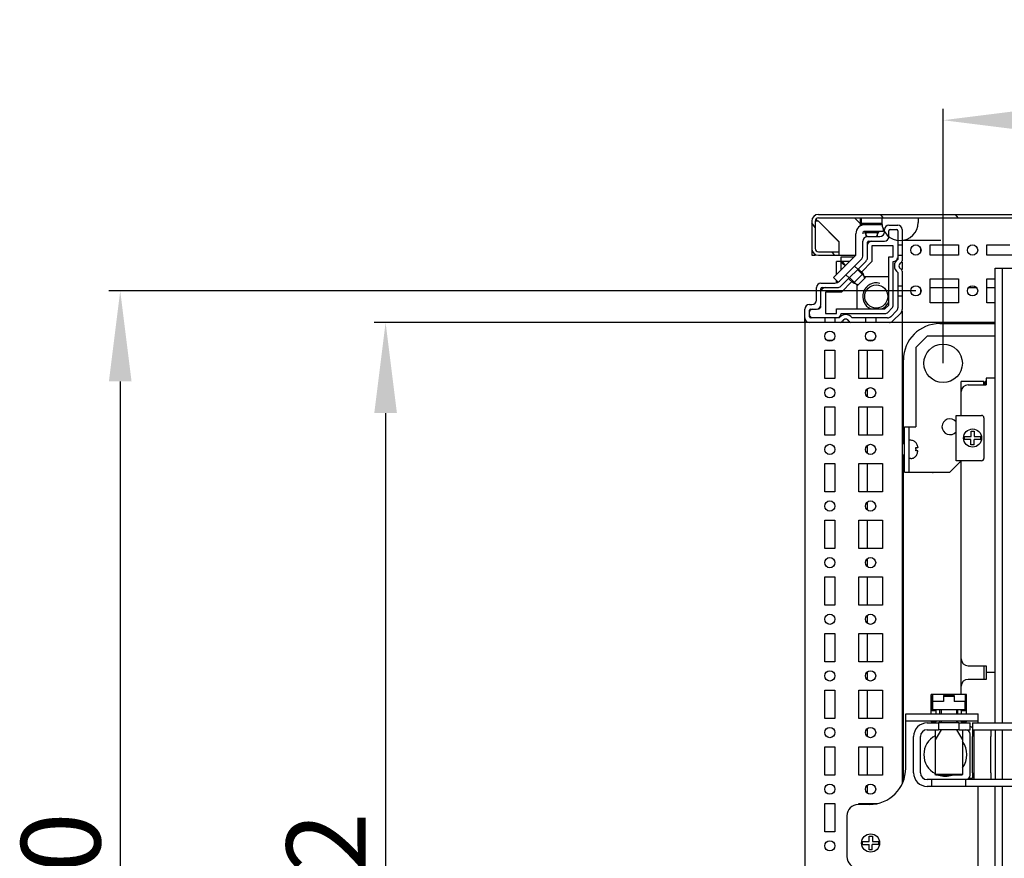
# Model space of a CAD drawing. Units: millimetres. Extents: x 0 to 594, y 0 to 420.
# Drawn here: x 320 to 364, y 50 to 87 of the extents above; entities that cross this region are included whole.
import ezdxf

# ---------------------------------------------------------------- set-up
doc = ezdxf.new("R2010")
doc.units = ezdxf.units.MM
doc.header["$LTSCALE"] = 32.67
doc.header["$PDMODE"] = 3
doc.header["$PDSIZE"] = 1
doc.layers.get('0').update_dxf_attribs({"linetype": 'CONTINUOUS'})
doc.layers.get('Defpoints').update_dxf_attribs({"linetype": 'CONTINUOUS'})
for name, color, linetype in [('02___PRT_ALL_AXES', 7, 'CONTINUOUS'), ('07__ASM_ALL_ANNOTATION', 7, 'CONTINUOUS'), ('ALL_FEATURES', 7, 'CONTINUOUS')]:
    doc.layers.add(name, color=color, linetype=linetype)
doc.styles.get("Standard").update_dxf_attribs({"font": 'gost.ttf'})
doc.dimstyles.new('DIMSTYLE_1', dxfattribs={"dimtxt": 3.5, "dimasz": 4, "dimexe": 0.5, "dimexo": 0, "dimgap": 0.875, "dimtad": 1, "dimdec": 0, "dimlfac": 10, "dimtxsty": 'STANDARD', "dimblk": '_FILLED', "dimblk1": '_FILLED', "dimblk2": '_FILLED', "dimcen": 0.09, "dimadec": 0, "dimazin": 0, "dimtp": 0.8, "dimtm": 0.8, "dimtfac": 1, "dimtdec": 0, "dimtofl": 0, "dimtmove": 0, "dimatfit": 3, "dimldrblk": '_FILLED', "dimfxl": 1, "dimtolj": 1, "dimarcsym": 0})

# ---------------------------------------------------------------- blocks, each defined once
blk = doc.blocks.new('_FILLED')
at = {"color": 0, "linetype": 'ByBlock'}
blk.add_solid([(0, 0), (-1, 0.125), (-1, -0.125)], dxfattribs=at)
blk = doc.blocks.new('*D15')
at = {"layer": '07__ASM_ALL_ANNOTATION', "color": 0, "linetype": 'Continuous', "lineweight": -2}
for p, q in [((359.534, 73.663), (335.856, 73.663)), ((336.356, 69.663), (336.356, 26.463)), ((359.534, 22.463), (335.856, 22.463))]:
    blk.add_line(p, q, dxfattribs=at)
at = {"layer": 'Defpoints', "color": 0, "linetype": 'Continuous'}
for p in [(359.534, 73.663), (336.356, 22.463), (359.534, 22.463)]:
    blk.add_point(p, dxfattribs=at)
at = {"layer": '07__ASM_ALL_ANNOTATION', "color": 0, "linetype": 'Continuous', "lineweight": -2, "xscale": 4, "yscale": 4, "zscale": 4}
for p, rotation in [((336.356, 73.663), 90), ((336.356, 22.463), 270)]:
    blk.add_blockref('_FILLED', p, dxfattribs=dict(at, rotation=rotation))
at = {"layer": '07__ASM_ALL_ANNOTATION', "color": 0, "linetype": 'Continuous', "insert": (331.981, 48.071), "char_height": 3.5, "attachment_point": 2, "rotation": 90}
blk.add_mtext('\\A1;512', dxfattribs=at)
blk = doc.blocks.new('*D16')
at = {"layer": '07__ASM_ALL_ANNOTATION', "color": 0, "linetype": 'Continuous', "lineweight": -2}
for p, q in [((359.759, 75.063), (324.146, 75.063)), ((324.646, 71.063), (324.646, 25.063)), ((359.759, 21.063), (324.146, 21.063))]:
    blk.add_line(p, q, dxfattribs=at)
at = {"layer": 'Defpoints', "color": 0, "linetype": 'Continuous'}
for p in [(359.759, 75.063), (324.646, 21.063), (359.759, 21.063)]:
    blk.add_point(p, dxfattribs=at)
at = {"layer": '07__ASM_ALL_ANNOTATION', "color": 0, "linetype": 'Continuous', "lineweight": -2, "xscale": 4, "yscale": 4, "zscale": 4}
for p, rotation in [((324.646, 75.063), 90), ((324.646, 21.063), 270)]:
    blk.add_blockref('_FILLED', p, dxfattribs=dict(at, rotation=rotation))
at = {"layer": '07__ASM_ALL_ANNOTATION', "color": 0, "linetype": 'Continuous', "insert": (320.271, 48.06), "char_height": 3.5, "attachment_point": 2, "rotation": 90}
blk.add_mtext('\\A1;540', dxfattribs=at)
blk = doc.blocks.new('*D20')
at = {"layer": '07__ASM_ALL_ANNOTATION', "color": 0, "linetype": 'Continuous', "lineweight": -2}
for p, q in [((360.959, 71.863), (360.959, 83.093)), ((408.559, 72.713), (408.559, 83.093)), ((364.959, 82.593), (404.559, 82.593))]:
    blk.add_line(p, q, dxfattribs=at)
at = {"layer": 'Defpoints', "color": 0, "linetype": 'Continuous'}
for p in [(408.559, 82.593), (408.559, 72.713), (360.959, 71.863)]:
    blk.add_point(p, dxfattribs=at)
at = {"layer": '07__ASM_ALL_ANNOTATION', "color": 0, "linetype": 'Continuous', "lineweight": -2, "xscale": 4, "yscale": 4, "zscale": 4, "rotation": 180}
blk.add_blockref('_FILLED', (360.959, 82.593), dxfattribs=at)
at = {"layer": '07__ASM_ALL_ANNOTATION', "color": 0, "linetype": 'Continuous', "lineweight": -2, "xscale": 4, "yscale": 4, "zscale": 4}
blk.add_blockref('_FILLED', (408.559, 82.593), dxfattribs=at)
at = {"layer": '07__ASM_ALL_ANNOTATION', "color": 0, "linetype": 'Continuous', "insert": (384.753, 86.968), "char_height": 3.5, "attachment_point": 2}
blk.add_mtext('\\A1;476', dxfattribs=at)

msp = doc.modelspace()

# ---------------------------------------------------------------- hatches: boundary and pattern name
at = {"linetype": 'Continuous'}
h = msp.add_hatch(dxfattribs=at)
h.set_pattern_fill('DEFAULT__54', scale=2.707297, angle=125, style=0, pattern_type=0)
h.set_pattern_definition([(125, (0, 0), (-2.217688, -1.552842), [])])
edge = h.paths.add_edge_path()
edge.add_line((355.459, 78.434), (414.059, 78.434))
edge.add_arc((414.059, 78.134), 0.3, 0, 90)
edge.add_line((414.359, 78.134), (414.359, 76.934))
edge.add_arc((414.059, 76.934), 0.3, 270, 360)
edge.add_line((414.059, 76.634), (413.159, 76.634))
edge.add_line((413.159, 76.784), (413.159, 76.634))
edge.add_line((414.059, 76.784), (413.159, 76.784))
edge.add_arc((414.059, 76.934), 0.15, 270, 360)
edge.add_line((414.209, 78.134), (414.209, 76.934))
edge.add_arc((414.059, 78.134), 0.15, 0, 90)
edge.add_line((355.459, 78.284), (414.059, 78.284))
edge.add_arc((355.459, 78.134), 0.15, 90, 180)
edge.add_line((355.309, 78.134), (355.309, 76.934))
edge.add_arc((355.459, 76.934), 0.15, 180, 270)
edge.add_line((355.459, 76.784), (356.359, 76.784))
edge.add_line((356.359, 76.784), (356.359, 76.634))
edge.add_line((355.459, 76.634), (356.359, 76.634))
edge.add_arc((355.459, 76.934), 0.3, 180, 270)
edge.add_line((355.159, 78.134), (355.159, 76.934))
edge.add_arc((355.459, 78.134), 0.3, 90, 180)

# ---------------------------------------------------------------- linework, layer by layer
at = {"color": 7, "linetype": 'Continuous'}
for p, q in [((355.459, 78.434), (414.059, 78.434)), ((355.459, 78.284), (414.059, 78.284)), ((357.097, 78.234), (357.303, 78.028)), ((357.309, 77.93), (357.309, 78.284)), ((357.359, 77.955), (357.359, 78.284)), ((358.259, 78.284), (358.259, 78.084)), ((359.859, 78.284), (359.859, 78.084)), ((355.159, 78.134), (355.159, 76.634)), ((355.309, 78.134), (355.309, 76.934)), ((355.459, 78.134), (355.344, 78.134)), ((355.426, 78.157), (355.459, 78.134)), ((355.459, 78.134), (356.369, 77.224)), ((356.359, 77.224), (355.459, 78.134)), ((357.379, 77.984), (357.379, 77.961)), ((357.379, 77.984), (358.279, 77.984)), ((357.509, 78.028), (357.509, 77.984)), ((357.559, 77.984), (357.559, 78.028)), ((358.059, 77.984), (358.059, 78.028)), ((358.109, 78.028), (358.109, 77.984)), ((358.309, 77.833), (358.309, 77.684)), ((358.569, 77.963), (358.959, 77.963)), ((357.109, 76.675), (357.109, 77.584)), ((357.509, 77.684), (357.509, 77.634)), ((358.309, 77.684), (357.509, 77.684)), ((357.602, 77.448), (357.509, 77.634)), ((357.509, 77.634), (358.109, 77.634)), ((357.559, 77.437), (357.559, 77.684)), ((357.619, 77.453), (358.169, 77.453)), ((358.019, 77.453), (358.109, 77.634)), ((358.059, 77.453), (358.059, 77.684)), ((358.109, 77.684), (358.109, 77.634)), ((358.369, 77.653), (358.369, 77.763)), ((358.569, 77.453), (358.569, 77.713)), ((358.619, 77.763), (358.909, 77.763)), ((358.959, 77.713), (358.959, 76.45)), ((359.159, 77.763), (359.159, 76.392)), ((356.359, 77.224), (356.359, 76.634)), ((356.369, 76.784), (356.369, 77.224)), ((357.419, 76.644), (357.419, 77.253)), ((357.619, 76.52), (357.619, 77.203)), ((357.669, 77.253), (358.369, 77.253)), ((357.819, 77.053), (357.819, 76.354)), ((358.759, 77.053), (357.819, 77.053)), ((358.759, 76.563), (358.759, 77.053)), ((358.959, 77.088), (359.159, 77.088)), ((360.859, 77.284), (359.159, 77.284)), ((359.959, 76.961), (359.959, 76.765)), ((355.159, 76.634), (355.309, 76.634)), ((355.459, 76.784), (356.359, 76.784)), ((355.459, 76.634), (356.359, 76.634)), ((356.119, 75.644), (357.08, 76.605)), ((356.369, 76.634), (357.109, 76.634)), ((356.459, 75.984), (356.459, 76.563)), ((356.459, 76.563), (357.038, 76.563)), ((358.559, 74.436), (358.559, 76.563)), ((358.559, 76.563), (358.759, 76.563)), ((358.959, 76.638), (359.159, 76.638)), ((356.259, 75.784), (356.259, 76.363)), ((356.838, 76.363), (356.259, 76.363)), ((356.39, 75.491), (357.332, 76.432)), ((356.444, 75.261), (357.561, 76.378)), ((357.052, 76.152), (357.193, 76.011)), ((357.819, 76.354), (357.357, 75.892)), ((358.759, 74.436), (358.759, 76.363)), ((359.159, 76.328), (359.159, 75.997)), ((363.259, 55.988), (363.259, 76.063)), ((363.259, 76.063), (363.559, 76.063)), ((363.559, 76.063), (363.559, 55.988)), ((363.559, 76.063), (365.259, 76.063)), ((356.323, 75.441), (356.119, 75.644)), ((356.67, 75.77), (356.811, 75.629)), ((356.791, 75.609), (357.003, 75.397)), ((357.18, 75.291), (356.827, 75.644)), ((357.003, 75.397), (357.428, 75.821)), ((357.534, 75.644), (357.18, 75.998)), ((357.534, 75.644), (357.18, 75.291)), ((357.215, 76.033), (357.428, 75.821)), ((357.498, 75.609), (357.428, 75.821)), ((358.559, 75.677), (357.476, 75.677)), ((358.959, 75.876), (358.959, 74.318)), ((359.159, 75.934), (359.159, 74.236)), ((355.369, 74.653), (355.369, 75.203)), ((355.569, 75.403), (356.178, 75.403)), ((355.619, 75.203), (356.302, 75.203)), ((356.259, 75.432), (356.259, 75.504)), ((356.933, 75.467), (356.468, 75.003)), ((357.215, 75.326), (357.003, 75.397)), ((357.145, 75.349), (357.145, 74.263)), ((358.959, 75.288), (359.159, 75.288)), ((360.384, 75.203), (361.634, 75.203)), ((362.088, 75.203), (362.431, 75.203)), ((362.884, 75.203), (363.259, 75.203)), ((355.569, 74.453), (355.569, 75.153)), ((355.769, 75.003), (355.769, 74.063)), ((356.468, 75.003), (355.769, 75.003)), ((358.959, 74.838), (359.159, 74.838)), ((359.959, 75.161), (359.959, 74.965)), ((355.059, 74.453), (355.169, 74.453)), ((358.387, 74.263), (358.559, 74.436)), ((354.859, 73.663), (354.859, 74.253)), ((355.059, 73.913), (355.059, 74.203)), ((355.109, 74.253), (355.369, 74.253)), ((355.769, 74.063), (356.259, 74.063)), ((356.259, 74.063), (356.259, 74.263)), ((356.259, 74.263), (358.387, 74.263)), ((356.459, 74.063), (358.387, 74.063)), ((358.528, 74.121), (358.701, 74.294)), ((358.901, 74.177), (358.645, 73.921)), ((359.101, 74.094), (358.728, 73.721)), ((359.159, 74.159), (359.159, 73.663)), ((354.859, 73.663), (354.859, 22.463)), ((354.918, 73.663), (354.859, 73.663)), ((356.43, 73.663), (355.059, 73.663)), ((356.372, 73.863), (355.109, 73.863)), ((355.734, 73.863), (355.734, 73.663)), ((356.184, 73.863), (356.184, 73.663)), ((356.825, 73.663), (356.494, 73.663)), ((358.587, 73.663), (356.889, 73.663)), ((358.504, 73.863), (356.947, 73.863)), ((357.534, 73.863), (357.534, 73.663)), ((357.984, 73.863), (357.984, 73.663)), ((359.159, 73.663), (358.663, 73.663)), ((359.159, 73.663), (359.159, 53.323)), ((363.259, 73.663), (359.159, 73.663)), ((360.809, 73.613), (363.259, 73.613)), ((360.259, 73.063), (359.759, 72.563)), ((363.259, 73.063), (360.259, 73.063)), ((356.057, 72.863), (355.862, 72.863)), ((357.857, 72.863), (357.662, 72.863)), ((359.759, 72.563), (359.759, 69.063)), ((357.619, 71.188), (357.619, 72.438)), ((359.209, 68.313), (359.209, 72.013)), ((361.759, 69.563), (361.759, 71.063)), ((362.759, 71.063), (361.759, 71.063)), ((362.059, 70.913), (362.859, 70.913)), ((362.759, 70.913), (362.759, 71.063)), ((362.809, 70.913), (362.809, 71.063)), ((362.859, 71.063), (362.809, 71.063)), ((362.859, 71.213), (362.859, 70.913)), ((363.259, 71.213), (362.859, 71.213)), ((357.619, 70.391), (357.619, 70.735)), ((357.619, 68.688), (357.619, 69.938)), ((361.529, 67.563), (361.529, 69.563)), ((361.529, 69.563), (362.659, 69.563)), ((362.759, 69.463), (362.759, 67.663)), ((359.259, 67.063), (359.259, 69.063)), ((359.259, 69.063), (359.759, 69.063)), ((359.459, 67.063), (359.459, 69.063)), ((362.194, 68.628), (362.194, 68.863)), ((362.194, 68.863), (362.324, 68.863)), ((362.324, 68.863), (362.324, 68.628)), ((357.619, 67.891), (357.619, 68.235)), ((359.259, 68.313), (359.159, 68.313)), ((359.539, 68.463), (359.459, 68.463)), ((359.679, 68.422), (359.679, 68.428)), ((361.9, 68.628), (362.194, 68.628)), ((362.182, 68.498), (361.9, 68.498)), ((362.182, 68.263), (362.182, 68.498)), ((362.324, 68.263), (362.182, 68.263)), ((362.324, 68.628), (362.619, 68.628)), ((362.324, 68.263), (362.324, 68.498)), ((362.619, 68.498), (362.324, 68.498)), ((359.259, 67.813), (359.159, 67.813)), ((359.209, 53.447), (359.209, 67.813)), ((359.754, 68.14), (359.839, 68.14)), ((359.839, 68.128), (359.756, 68.128)), ((359.839, 67.998), (359.757, 67.998)), ((359.839, 68.14), (359.839, 68.139)), ((359.839, 68.139), (359.839, 68.128)), ((359.839, 67.987), (359.839, 67.998)), ((357.619, 66.188), (357.619, 67.438)), ((359.539, 67.663), (359.459, 67.663)), ((359.679, 67.697), (359.679, 67.703)), ((361.259, 67.063), (361.759, 67.563)), ((362.659, 67.563), (361.529, 67.563)), ((361.759, 57.238), (361.759, 67.563)), ((359.259, 67.063), (361.259, 67.063)), ((357.619, 65.391), (357.619, 65.735)), ((357.619, 63.688), (357.619, 64.938)), ((357.619, 62.891), (357.619, 63.235)), ((357.619, 61.188), (357.619, 62.438)), ((357.619, 60.391), (357.619, 60.735)), ((357.619, 58.688), (357.619, 59.938)), ((357.619, 57.891), (357.619, 58.235)), ((362.059, 58.513), (362.859, 58.513)), ((362.759, 58.513), (362.759, 57.913)), ((362.859, 58.513), (362.859, 57.913)), ((362.859, 57.913), (362.059, 57.913)), ((363.259, 58.213), (362.859, 58.213)), ((357.619, 56.188), (357.619, 57.438)), ((360.434, 56.388), (360.434, 57.238)), ((361.984, 57.238), (360.434, 57.238)), ((360.474, 56.538), (360.474, 57.198)), ((360.484, 57.198), (360.474, 57.198)), ((360.484, 57.238), (360.484, 56.938)), ((360.969, 56.938), (360.484, 56.938)), ((360.504, 56.568), (360.504, 56.938)), ((360.969, 57.198), (360.969, 56.938)), ((361.449, 57.198), (360.969, 57.198)), ((361.449, 57.188), (360.969, 57.188)), ((360.969, 57.168), (361.449, 57.168)), ((361.449, 57.198), (361.449, 56.938)), ((361.934, 56.938), (361.449, 56.938)), ((361.914, 56.938), (361.914, 56.568)), ((361.934, 57.238), (361.934, 56.938)), ((361.944, 57.198), (361.934, 57.198)), ((361.944, 56.538), (361.944, 57.198)), ((361.984, 56.388), (361.984, 57.238)), ((360.434, 56.538), (360.659, 56.538)), ((361.914, 56.568), (360.504, 56.568)), ((360.659, 56.388), (360.659, 56.538)), ((360.869, 56.568), (360.869, 56.388)), ((361.549, 56.568), (361.549, 56.388)), ((361.759, 56.538), (361.759, 56.568)), ((361.759, 56.538), (361.759, 56.388)), ((361.759, 56.538), (361.984, 56.538)), ((359.309, 53.988), (359.309, 56.388)), ((359.309, 56.388), (362.509, 56.388)), ((359.309, 56.088), (362.509, 56.088)), ((360.434, 56.088), (360.434, 56.038)), ((360.659, 56.038), (360.659, 56.088)), ((360.869, 56.088), (360.869, 55.988)), ((361.549, 56.088), (361.549, 55.988)), ((361.759, 56.088), (361.759, 56.038)), ((361.984, 56.038), (361.984, 56.088)), ((362.509, 55.988), (362.509, 56.388)), ((357.619, 55.391), (357.619, 55.735)), ((360.259, 55.988), (360.759, 55.988)), ((360.259, 55.688), (360.759, 55.688)), ((360.434, 56.038), (360.659, 56.038)), ((360.869, 55.688), (360.609, 55.237)), ((360.759, 55.988), (360.759, 55.688)), ((361.549, 55.688), (361.809, 55.237)), ((361.659, 55.988), (361.659, 55.688)), ((361.659, 55.988), (362.159, 55.988)), ((361.659, 55.688), (362.159, 55.688)), ((361.759, 56.038), (361.984, 56.038)), ((362.159, 55.688), (362.159, 55.988)), ((362.259, 55.988), (362.259, 55.388)), ((362.259, 55.988), (407.259, 55.988)), ((362.259, 55.688), (407.259, 55.688)), ((363.059, 55.688), (363.059, 55.388)), ((363.259, 55.688), (363.259, 53.488)), ((363.559, 55.688), (363.559, 53.488)), ((359.659, 53.788), (359.659, 55.388)), ((359.959, 53.788), (359.959, 55.388)), ((357.619, 53.688), (357.619, 54.938)), ((409.259, 53.488), (360.259, 53.488)), ((360.459, 53.188), (360.459, 53.488)), ((360.629, 53.688), (360.609, 53.708)), ((361.809, 53.708), (360.609, 53.708)), ((361.789, 53.688), (360.629, 53.688)), ((361.789, 53.688), (361.809, 53.708)), ((361.959, 53.188), (361.959, 53.488)), ((362.109, 53.556), (362.259, 53.556)), ((362.259, 53.788), (362.259, 53.556)), ((363.059, 53.788), (363.059, 53.488)), ((357.619, 52.891), (357.619, 53.235)), ((409.259, 53.188), (360.259, 53.188)), ((362.509, 48.988), (362.509, 53.188)), ((363.259, 20.063), (363.259, 53.188)), ((363.559, 53.188), (363.559, 20.063)), ((357.709, 52.388), (357.209, 52.388)), ((357.619, 52.388), (357.619, 52.438)), ((356.709, 51.888), (356.709, 50.088)), ((357.694, 50.753), (357.694, 50.988)), ((357.694, 50.988), (357.836, 50.988)), ((357.836, 50.988), (357.836, 50.753)), ((357.4, 50.753), (357.694, 50.753)), ((357.4, 50.623), (357.694, 50.623)), ((357.694, 50.388), (357.694, 50.623)), ((357.824, 50.388), (357.824, 50.623)), ((358.119, 50.623), (357.824, 50.623)), ((357.836, 50.753), (358.119, 50.753)), ((357.824, 50.388), (357.694, 50.388))]:
    msp.add_line(p, q, dxfattribs=at)
msp.add_lwpolyline([(355.355, 78.203), (355.392, 78.18), (355.426, 78.157)], dxfattribs=at)
for centre in [(362.259, 68.563), (357.759, 50.688)]:
    msp.add_circle(centre, 0.4, dxfattribs=at)
for centre, radius, start, end in [((355.459, 78.134), 0.3, 90, 180), ((355.459, 78.134), 0.15, 90, 180), ((356.977, 78.114), 0.17, 45, 67.5), ((357.509, 77.584), 0.4, 90, 180), ((359.059, 78.084), 0.8, 180, 360), ((358.569, 77.763), 0.2, 90, 180), ((358.959, 77.763), 0.2, 0, 90), ((357.509, 77.584), 0.1, 90, 180), ((357.619, 77.253), 0.2, 90, 180), ((358.169, 77.653), 0.2, 270, 360), ((358.369, 77.453), 0.2, 270, 360), ((358.619, 77.713), 0.05, 90, 180), ((358.909, 77.713), 0.05, 0, 90), ((355.459, 76.934), 0.3, 180, 270), ((355.459, 76.934), 0.15, 180, 270), ((357.669, 77.203), 0.05, 90, 180), ((357.819, 77.053), 0.2, 90, 165), ((357.009, 76.675), 0.1, 315, 360), ((357.119, 76.644), 0.3, 315, 360), ((357.419, 76.52), 0.2, 315, 360), ((358.759, 76.563), 0.2, 270, 345), ((359.705, 80.968), 5.689, 237.336, 237.4793), ((351.919, 73.159), 5.612, 32.5201, 32.6712), ((359.159, 76.163), 0.35, 124.8499, 235.1501), ((359.159, 76.163), 0.15, 113.5782, 246.4218), ((359.059, 76.392), 0.1, 293.5782, 360), ((359.059, 75.934), 0.1, 0, 66.4218), ((355.569, 75.203), 0.2, 90, 180), ((355.619, 75.153), 0.05, 90, 180), ((355.769, 75.003), 0.2, 90, 165), ((356.178, 75.703), 0.3, 270, 315), ((356.302, 75.403), 0.2, 270, 315), ((358.009, 74.813), 0.6, 75, 246.4615), ((355.059, 74.253), 0.2, 90, 180), ((355.169, 74.653), 0.2, 270, 360), ((355.369, 74.453), 0.2, 270, 360), ((355.419, 74.403), 0.15, 270, 360), ((358.009, 74.813), 0.6, 293.5468, 336.4543), ((358.559, 74.436), 0.2, 315, 360), ((358.759, 74.318), 0.2, 315, 360), ((355.109, 74.203), 0.05, 90, 180), ((355.209, 74.013), 0.15, 180, 255), ((355.109, 73.913), 0.05, 180, 270), ((355.209, 74.103), 0.15, 90, 165), ((356.259, 74.063), 0.2, 270, 360), ((356.659, 73.663), 0.35, 34.8499, 145.1501), ((358.387, 74.263), 0.2, 270, 315), ((358.504, 74.063), 0.2, 270, 315), ((358.959, 74.236), 0.2, 315, 360), ((355.059, 73.863), 0.2, 180, 270), ((356.43, 73.763), 0.1, 270, 336.4218), ((356.659, 73.663), 0.15, 23.5782, 156.4218), ((356.889, 73.763), 0.1, 203.5782, 270), ((358.587, 73.863), 0.2, 270, 315), ((360.809, 72.013), 1.6, 90, 180), ((362.059, 70.613), 0.3, 90, 180), ((362.659, 69.463), 0.1, 0, 90), ((359.539, 68.163), 0.3, 62.1819, 90), ((359.539, 68.16), 0.297, 54.6066, 61.7942), ((362.259, 68.563), 0.365, 169.7513, 190.2487), ((362.259, 68.563), 0.365, 349.7513, 10.2487), ((359.45, 68.066), 0.313, 11.4138, 13.6571), ((359.445, 68.065), 0.318, 9.965, 11.4162), ((359.441, 68.061), 0.321, 348.6024, 352.4541), ((359.441, 68.064), 0.322, 8.3813, 9.9649), ((359.436, 68.063), 0.327, 5.5031, 8.3783), ((359.435, 68.062), 0.328, 352.4463, 354.4915), ((359.431, 68.063), 0.332, 4.1671, 5.5064), ((359.431, 68.063), 0.332, 354.491, 356.2337), ((359.428, 68.063), 0.335, 359.9977, 4.1642), ((359.428, 68.063), 0.335, 356.235, 0.0016), ((359.358, 68.139), 0.482, 0.1044, 1.0884), ((359.358, 68.139), 0.481, 0.1037, 1.0891), ((359.378, 67.987), 0.461, 357.8853, 0.037), ((359.539, 67.963), 0.3, 270, 297.8181), ((359.539, 67.965), 0.297, 298.2057, 305.3926), ((362.659, 67.663), 0.1, 270, 360), ((362.059, 58.813), 0.3, 180, 270), ((362.059, 57.613), 0.3, 90, 180), ((360.259, 55.388), 0.6, 90, 180), ((360.259, 55.388), 0.3, 90, 180), ((357.709, 53.988), 1.6, 270, 360), ((360.259, 53.788), 0.6, 180, 270), ((360.259, 53.788), 0.3, 180, 270), ((357.209, 51.888), 0.5, 90, 180), ((357.759, 50.688), 0.365, 169.7513, 190.2487), ((357.759, 50.688), 0.365, 349.7513, 10.2487), ((357.209, 50.088), 0.5, 180, 270)]:
    msp.add_arc(centre, radius, start, end, dxfattribs=at)
for points, knots in [([(355.355, 78.203), (355.36, 78.21), (355.37, 78.224), (355.381, 78.236), (355.387, 78.242)], [0, 0, 0, 0, 0.515202, 1, 1, 1, 1]), ([(356.634, 76.179), (356.611, 76.194), (356.543, 76.239), (356.459, 76.305), (356.459, 76.363)], [0, 0, 0, 0, 0.321693, 1, 1, 1, 1]), ([(356.643, 76.188), (356.628, 76.211), (356.583, 76.279), (356.517, 76.363), (356.459, 76.363)], [0, 0, 0, 0, 0.321712, 1, 1, 1, 1]), ([(359.839, 68.148), (359.839, 68.173), (359.834, 68.222), (359.809, 68.292), (359.768, 68.355), (359.731, 68.388), (359.711, 68.403)], [0, 0, 0, 0, 0.250101, 0.500066, 0.750015, 1, 1, 1, 1]), ([(359.711, 67.723), (359.731, 67.737), (359.766, 67.769), (359.807, 67.83), (359.832, 67.898), (359.838, 67.946), (359.839, 67.969)], [0, 0, 0, 0, 0.249995, 0.499954, 0.749922, 1, 1, 1, 1])]:
    msp.add_open_spline(points, degree=3, knots=knots, dxfattribs=at)
at = {"layer": '02___PRT_ALL_AXES', "color": 7, "linetype": 'Continuous'}
for p, q in [((357.309, 78.028), (357.303, 78.028)), ((358.259, 78.028), (357.359, 78.028)), ((360.384, 76.638), (360.384, 77.088)), ((360.384, 77.088), (361.634, 77.088)), ((361.634, 77.088), (361.634, 76.638)), ((362.884, 76.638), (362.884, 77.088)), ((362.884, 77.088), (363.909, 77.088)), ((361.634, 76.638), (360.384, 76.638)), ((364.134, 76.638), (362.884, 76.638)), ((360.384, 74.538), (360.384, 75.588)), ((360.384, 75.588), (361.634, 75.588)), ((361.634, 75.588), (361.634, 74.538)), ((362.884, 74.538), (362.884, 75.588)), ((362.884, 75.588), (363.259, 75.588)), ((361.634, 74.538), (360.384, 74.538)), ((363.259, 74.538), (362.884, 74.538)), ((355.734, 71.188), (355.734, 72.438)), ((355.734, 72.438), (356.184, 72.438)), ((356.184, 72.438), (356.184, 71.188)), ((357.234, 71.188), (357.234, 72.438)), ((357.234, 72.438), (358.284, 72.438)), ((358.284, 72.438), (358.284, 71.188)), ((356.184, 71.188), (355.734, 71.188)), ((358.284, 71.188), (357.234, 71.188)), ((355.734, 68.688), (355.734, 69.938)), ((355.734, 69.938), (356.184, 69.938)), ((356.184, 69.938), (356.184, 68.688)), ((357.234, 68.688), (357.234, 69.938)), ((357.234, 69.938), (358.284, 69.938)), ((358.284, 69.938), (358.284, 68.688)), ((356.184, 68.688), (355.734, 68.688)), ((358.284, 68.688), (357.234, 68.688)), ((355.734, 66.188), (355.734, 67.438)), ((355.734, 67.438), (356.184, 67.438)), ((356.184, 67.438), (356.184, 66.188)), ((357.234, 66.188), (357.234, 67.438)), ((357.234, 67.438), (358.284, 67.438)), ((358.284, 67.438), (358.284, 66.188)), ((356.184, 66.188), (355.734, 66.188)), ((358.284, 66.188), (357.234, 66.188)), ((355.734, 63.688), (355.734, 64.938)), ((355.734, 64.938), (356.184, 64.938)), ((356.184, 64.938), (356.184, 63.688)), ((357.234, 63.688), (357.234, 64.938)), ((357.234, 64.938), (358.284, 64.938)), ((358.284, 64.938), (358.284, 63.688)), ((356.184, 63.688), (355.734, 63.688)), ((358.284, 63.688), (357.234, 63.688)), ((355.734, 61.188), (355.734, 62.438)), ((355.734, 62.438), (356.184, 62.438)), ((356.184, 62.438), (356.184, 61.188)), ((357.234, 61.188), (357.234, 62.438)), ((357.234, 62.438), (358.284, 62.438)), ((358.284, 62.438), (358.284, 61.188)), ((356.184, 61.188), (355.734, 61.188)), ((358.284, 61.188), (357.234, 61.188)), ((355.734, 58.688), (355.734, 59.938)), ((355.734, 59.938), (356.184, 59.938)), ((356.184, 59.938), (356.184, 58.688)), ((357.234, 58.688), (357.234, 59.938)), ((357.234, 59.938), (358.284, 59.938)), ((358.284, 59.938), (358.284, 58.688)), ((356.184, 58.688), (355.734, 58.688)), ((358.284, 58.688), (357.234, 58.688)), ((355.734, 56.188), (355.734, 57.438)), ((355.734, 57.438), (356.184, 57.438)), ((356.184, 57.438), (356.184, 56.188)), ((357.234, 56.188), (357.234, 57.438)), ((357.234, 57.438), (358.284, 57.438)), ((358.284, 57.438), (358.284, 56.188)), ((360.809, 56.388), (360.809, 56.568)), ((361.609, 56.388), (361.609, 56.568)), ((356.184, 56.188), (355.734, 56.188)), ((358.284, 56.188), (357.234, 56.188)), ((360.809, 55.988), (360.809, 56.088)), ((361.609, 55.988), (361.609, 56.088)), ((360.609, 55.688), (360.609, 53.708)), ((361.659, 55.988), (360.759, 55.988)), ((361.659, 55.688), (360.759, 55.688)), ((361.809, 55.688), (361.809, 53.708)), ((362.259, 53.788), (362.259, 55.388)), ((363.059, 53.788), (363.059, 55.388)), ((355.734, 53.688), (355.734, 54.938)), ((355.734, 54.938), (356.184, 54.938)), ((356.184, 54.938), (356.184, 53.688)), ((357.234, 53.688), (357.234, 54.938)), ((357.234, 54.938), (358.284, 54.938)), ((358.284, 54.938), (358.284, 53.688)), ((356.184, 53.688), (355.734, 53.688)), ((358.284, 53.688), (357.234, 53.688)), ((355.734, 51.188), (355.734, 52.438)), ((355.734, 52.438), (356.184, 52.438)), ((356.184, 52.438), (356.184, 51.188)), ((357.234, 52.388), (357.234, 52.438)), ((357.234, 52.438), (358.085, 52.438)), ((356.184, 51.188), (355.734, 51.188))]:
    msp.add_line(p, q, dxfattribs=at)
for centre, radius in [((359.759, 76.863), 0.225), ((362.259, 76.863), 0.225), ((358.009, 74.813), 0.51), ((359.759, 75.063), 0.225), ((362.259, 75.063), 0.225), ((355.959, 73.063), 0.225), ((357.759, 73.063), 0.225), ((360.959, 71.863), 0.85), ((355.959, 70.563), 0.225), ((357.759, 70.563), 0.225), ((355.959, 68.063), 0.225), ((357.759, 68.063), 0.225), ((355.959, 65.563), 0.225), ((357.759, 65.563), 0.225), ((355.959, 63.063), 0.225), ((357.759, 63.063), 0.225), ((355.959, 60.563), 0.225), ((357.759, 60.563), 0.225), ((355.959, 58.063), 0.225), ((357.759, 58.063), 0.225), ((355.959, 55.563), 0.225), ((357.759, 55.563), 0.225), ((355.959, 53.063), 0.225), ((357.759, 53.063), 0.225), ((355.959, 50.563), 0.225)]:
    msp.add_circle(centre, radius, dxfattribs=at)
for centre, radius, start, end in [((361.259, 69.063), 0.35, 39.2085, 320.7915), ((360.509, 67.063), 0.025, 180, 360), ((361.059, 54.588), 0.95, 118.3473, 241.6527), ((361.059, 54.588), 0.95, 322.2044, 37.7956), ((361.059, 54.588), 0.95, 251.5721, 288.4279)]:
    msp.add_arc(centre, radius, start, end, dxfattribs=at)
at = {"layer": 'ALL_FEATURES', "color": 7, "linetype": 'Continuous'}
for p, q in [((362.309, 55.638), (362.309, 53.538)), ((362.159, 53.688), (362.159, 55.488))]:
    msp.add_line(p, q, dxfattribs=at)
for centre, start, end in [((361.959, 55.488), 0, 90), ((362.109, 55.638), 41.1333, 75.4903), ((361.959, 53.688), 270, 360)]:
    msp.add_arc(centre, 0.2, start, end, dxfattribs=at)

# ---------------------------------------------------------------- dimensions: what is measured, and where the dimension line sits
at = {"layer": '07__ASM_ALL_ANNOTATION', "color": 7, "linetype": 'Continuous'}
dim = msp.add_linear_dim(base=(408.559, 82.593), p1=(360.959, 71.863), p2=(408.559, 72.713), dimstyle='DIMSTYLE_1', dxfattribs=at)
dim.commit()
dim.dimension.update_dxf_attribs({"geometry": '*D20', "text_midpoint": (384.753, 82.593), "dimtype": 160})
for base, p1, p2, picture, middle in [((324.646, 21.063), (359.759, 75.063), (359.759, 21.063), '*D16', (324.646, 48.06)), ((336.356, 22.463), (359.534, 73.663), (359.534, 22.463), '*D15', (336.356, 48.071))]:
    dim = msp.add_linear_dim(base=base, p1=p1, p2=p2, angle=270, dimstyle='DIMSTYLE_1', dxfattribs=at)
    dim.commit()
    dim.dimension.update_dxf_attribs({"geometry": picture, "text_midpoint": middle, "dimtype": 160})

doc.saveas('drawing.dxf')
